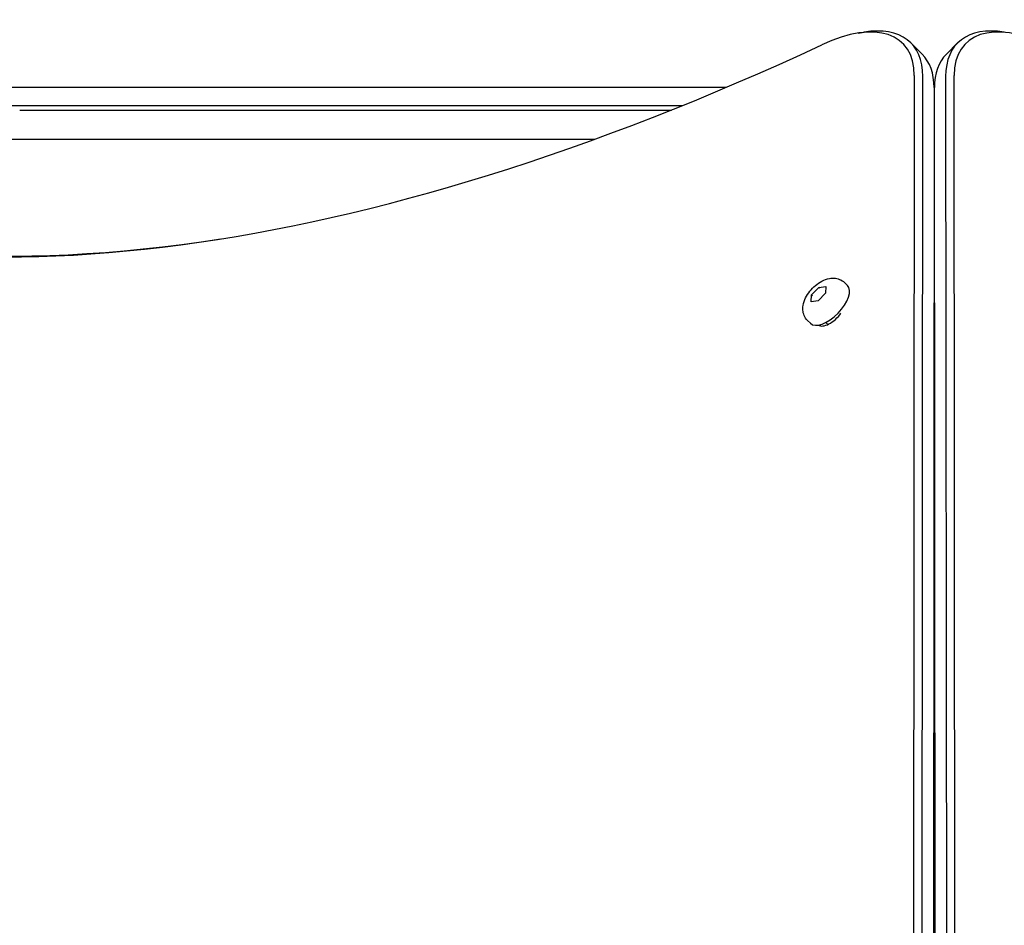
# Model space of a CAD drawing. Units: millimetres. Extents: x -5822 to 6426, y -6336 to 6077.
# Drawn here: x 0 to 325, y -272 to 27 of the extents above; entities that cross this region are included whole.
import ezdxf

# ---------------------------------------------------------------- set-up
doc = ezdxf.new("R2010")
doc.units = ezdxf.units.MM

msp = doc.modelspace()

# ---------------------------------------------------------------- linework, layer by layer
for p, q in [((276.83, 22.4), (278.86, 22.72)), ((294.29, 19.15), (298, 15.44)), ((309.71, 19.15), (306, 15.44)), ((295.42, 8.37), (295.03, -460.62)), ((297.84, -460.88), (298.23, 8.11)), ((305.77, 8.11), (306.16, -460.88)), ((308.97, -460.62), (308.58, 8.37)), ((-144.67, 4.5), (233.38, 4.5)), ((301.94, 4.4), (301.55, -464.59)), ((301.94, 4.5), (302.06, 4.5)), ((302.45, -464.59), (302.06, 4.4)), ((-138.67, -1.5), (218.92, -1.5)), ((0, -3), (215.19, -3)), ((301.93, -1.5), (302.07, -1.5)), ((301.93, -3), (302.07, -3)), ((189.76, -12.71), (-116.83, -12.71)), ((302.08, -12.71), (301.92, -12.71)), ((261.51, -64.09), (263.92, -61.59)), ((263.92, -61.59), (266.19, -61.32)), ((264.23, -61.9), (263.92, -61.59)), ((266.19, -61.32), (266.05, -63.54)), ((272.44, -60.04), (273.35, -60.93)), ((261.38, -66.31), (261.51, -64.09)), ((261.51, -64.09), (261.83, -64.39)), ((266.05, -63.54), (263.65, -66.04)), ((263.65, -66.04), (261.38, -66.31)), ((260.2, -72.55), (261.11, -73.44)), ((266.2, -73.18), (266.89, -73.85))]:
    msp.add_line(p, q)
at = {"flags": 128}
msp.add_lwpolyline([(260.2, -72.55), (259.85, -72.17), (259.54, -71.75), (259.27, -71.32), (259.06, -70.88), (258.89, -70.43), (258.77, -69.99), (258.68, -69.56), (258.63, -69.14), (258.61, -68.74), (258.61, -68.35), (258.64, -67.97), (258.68, -67.61), (258.82, -66.91), (259.01, -66.26), (259.25, -65.64), (259.53, -65.04), (259.83, -64.46), (260.18, -63.91), (260.54, -63.37), (260.94, -62.86), (261.36, -62.36), (261.81, -61.88), (262.28, -61.43), (262.76, -61), (263.27, -60.59), (263.8, -60.21), (264.34, -59.85), (264.91, -59.53), (265.5, -59.24), (266.12, -58.99), (266.77, -58.79), (267.46, -58.63), (267.82, -58.58), (268.2, -58.55), (268.59, -58.53), (269, -58.55), (269.42, -58.59), (269.85, -58.66), (270.29, -58.78), (270.74, -58.94), (271.19, -59.14), (271.63, -59.4), (272.05, -59.7), (272.44, -60.04)], dxfattribs=at)
for centre, major_axis, ratio, start_param, end_param in [((257.7, -14.97), (33.94, 33.94), 0.48481, 5.831115, 7.21083), ((346.3, -14.97), (-33.94, 33.94), 0.48481, 5.355541, 6.735256), ((258.93, -16.21), (35.36, 35.36), 0.48481, 5.831115, 6.870718), ((345.07, -16.21), (-35.36, 35.36), 0.48481, 5.695653, 6.735256), ((384.98, 578.66), (-567.1, -567.1), 0.48481, 0.202298, 0.927644), ((262.64, -19.92), (35.36, 35.36), 0.48481, 5.831115, 6.283185), ((341.36, -19.92), (-35.36, 35.36), 0.48481, 0, 0.45207), ((386.22, 577.42), (-565.69, -565.69), 0.48481, 0.202298, 0.585657), ((301.46, -52.92), (-4, 0), 0.786759, 4.548508, 4.603304), ((267.23, -67.19), (6.12, 6.25), 0.481325, 3.141593, 6.283185), ((267.82, -69.64), (-4.24, -4.24), 0.48481, 0.077763, 1.916276), ((301.47, -71.44), (-2, 0), 0.786759, 4.380007, 4.509873), ((301.47, -71.44), (4, 0), 0.786759, 1.406916, 1.469399)]:
    msp.add_ellipse(centre, major_axis=major_axis, ratio=ratio, start_param=start_param, end_param=end_param)

doc.saveas('drawing.dxf')
